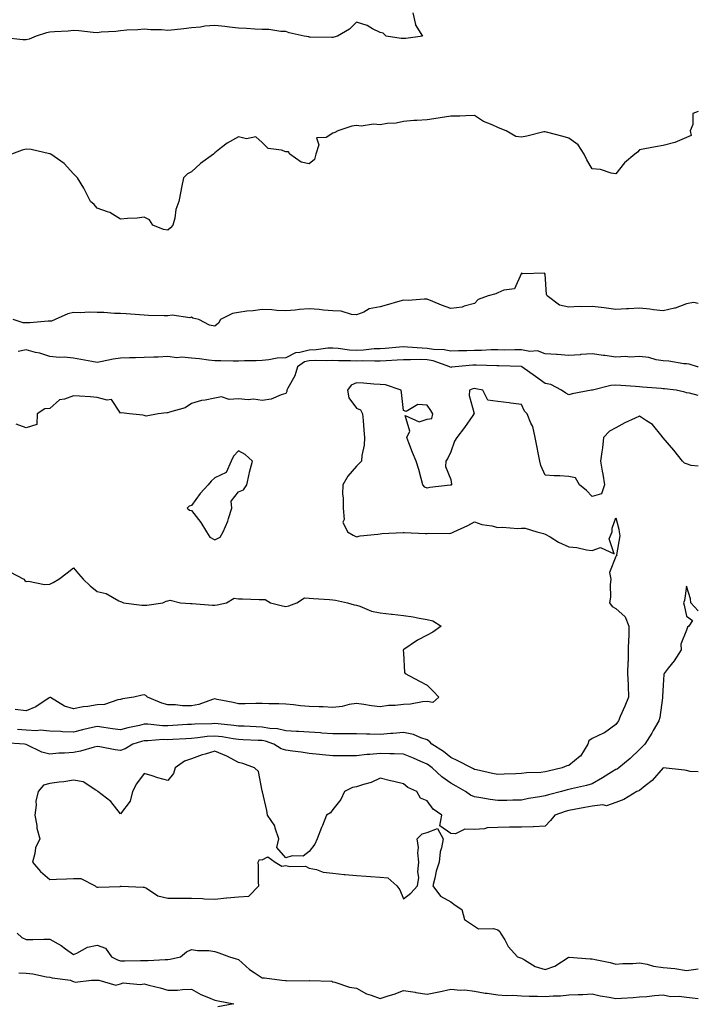
# Model space of a CAD drawing. Units: inches. Extents: x 915683 to 918323, y 7266218 to 7268858.
# Drawn here: x 918035 to 918323, y 7267142 to 7267559 of the extents above; entities that cross this region are included whole.
import ezdxf

# ---------------------------------------------------------------- set-up
doc = ezdxf.new("R2010")
doc.units = ezdxf.units.IN
doc.header["$MEASUREMENT"] = 0
doc.layers.add('Contour_91567266', color=7, linetype='Continuous', true_color=0x083afb)

msp = doc.modelspace()

# ---------------------------------------------------------------- linework, layer by layer
at = {"layer": 'Contour_91567266'}
for points in [[(918201.95, 7267561.92, 3267), (918203.02, 7267556.95, 3267), (918203.01, 7267556.88, 3267), (918206.01, 7267551.92, 3267), (918199.01, 7267550.96, 3267), (918198.05, 7267550.95, 3267), (918197.07, 7267550.94, 3267), (918190.71, 7267551.92, 3267), (918189.39, 7267553.26, 3267), (918188.05, 7267553.49, 3267), (918184.9, 7267555.07, 3267), (918182.62, 7267556.49, 3267), (918178.05, 7267557.93, 3267), (918175.07, 7267554.9, 3267), (918169.95, 7267551.92, 3267), (918168.41, 7267551.57, 3267), (918168.05, 7267551.47, 3267), (918167.61, 7267551.48, 3267), (918158.38, 7267551.59, 3267), (918158.05, 7267551.6, 3267), (918157.79, 7267551.66, 3267), (918155.85, 7267551.92, 3267), (918149.47, 7267553.34, 3267), (918148.05, 7267553.96, 3267), (918145.97, 7267554, 3267), (918140.94, 7267554.81, 3267), (918138.05, 7267554.84, 3267), (918135.01, 7267554.96, 3267), (918131.38, 7267555.25, 3267), (918128.05, 7267555.37, 3267), (918124.19, 7267555.78, 3267), (918122.23, 7267556.1, 3267), (918118.05, 7267556.51, 3267), (918113.78, 7267556.19, 3267), (918111.97, 7267555.84, 3267), (918108.05, 7267555.47, 3267), (918104.83, 7267555.14, 3267), (918100.83, 7267554.69, 3267), (918098.05, 7267554.41, 3267), (918095.32, 7267554.65, 3267), (918090.8, 7267554.67, 3267), (918088.05, 7267554.95, 3267), (918085.37, 7267554.61, 3267), (918080.63, 7267554.51, 3267), (918078.05, 7267554.23, 3267), (918076.03, 7267553.94, 3267), (918069.77, 7267553.64, 3267), (918068.05, 7267553.43, 3267), (918066.46, 7267553.5, 3267), (918060.4, 7267554.27, 3267), (918058.05, 7267554.36, 3267), (918055.87, 7267554.1, 3267), (918049.96, 7267553.83, 3267), (918048.05, 7267553.63, 3267), (918046.59, 7267553.38, 3267), (918042.29, 7267551.92, 3267), (918039.27, 7267550.71, 3267), (918038.05, 7267550.36, 3267), (918036.55, 7267550.43, 3267), (918028.76, 7267551.21, 3267)], [(918323, 7267520.05, 3268), (918320.72, 7267519.24, 3268), (918320.66, 7267514.53, 3268), (918319.54, 7267511.92, 3268), (918320.02, 7267509.95, 3268), (918318.05, 7267509.08, 3268), (918313.1, 7267506.87, 3268), (918312.99, 7267506.86, 3268), (918308.05, 7267505.65, 3268), (918304.9, 7267505.06, 3268), (918300.39, 7267504.26, 3268), (918298.05, 7267503.82, 3268), (918297.19, 7267502.79, 3268), (918296.15, 7267501.92, 3268), (918291.73, 7267498.24, 3268), (918288.05, 7267493.63, 3268), (918286.07, 7267493.9, 3268), (918281.58, 7267495.45, 3268), (918278.05, 7267495.76, 3268), (918275.75, 7267499.62, 3268), (918274.65, 7267501.92, 3268), (918272.04, 7267505.91, 3268), (918268.05, 7267508.8, 3268), (918265.66, 7267509.53, 3268), (918258.64, 7267511.33, 3268), (918258.05, 7267511.5, 3268), (918257.51, 7267511.38, 3268), (918250.32, 7267509.64, 3268), (918248.05, 7267509.18, 3268), (918245.62, 7267509.49, 3268), (918241.49, 7267511.92, 3268), (918238.94, 7267512.81, 3268), (918238.05, 7267513.22, 3268), (918235.57, 7267514.4, 3268), (918231.96, 7267515.83, 3268), (918228.05, 7267518.36, 3268), (918224.4, 7267518.28, 3268), (918221.86, 7267518.11, 3268), (918218.05, 7267518.03, 3268), (918213.51, 7267517.38, 3268), (918212.67, 7267517.3, 3268), (918208.05, 7267516.55, 3268), (918203.71, 7267516.26, 3268), (918202.31, 7267516.18, 3268), (918198.05, 7267515.89, 3268), (918194.89, 7267515.08, 3268), (918191.1, 7267514.97, 3268), (918188.05, 7267514.44, 3268), (918185.32, 7267514.65, 3268), (918180.04, 7267513.9, 3268), (918178.05, 7267514.17, 3268), (918176.05, 7267513.91, 3268), (918170.2, 7267511.92, 3268), (918168.85, 7267511.12, 3268), (918168.05, 7267510.82, 3268), (918165.14, 7267509.01, 3268), (918161.1, 7267508.87, 3268), (918162.1, 7267505.97, 3268), (918160.8, 7267501.92, 3268), (918160.22, 7267499.74, 3268), (918158.05, 7267497.85, 3268), (918154.67, 7267498.53, 3268), (918149.84, 7267501.92, 3268), (918149.17, 7267503.04, 3268), (918148.05, 7267502.96, 3268), (918146.32, 7267503.66, 3268), (918140.56, 7267504.44, 3268), (918138.05, 7267506.98, 3268), (918135.45, 7267509.32, 3268), (918131.48, 7267508.49, 3268), (918128.05, 7267509.3, 3268), (918123.28, 7267506.7, 3268), (918120.89, 7267504.76, 3268), (918118.05, 7267502.57, 3268), (918117.73, 7267502.24, 3268), (918117.41, 7267501.92, 3268), (918111.93, 7267498.04, 3268), (918108.05, 7267494.48, 3268), (918106.34, 7267493.63, 3268), (918104.75, 7267491.92, 3268), (918103.92, 7267487.8, 3268), (918103.61, 7267486.36, 3268), (918102.76, 7267481.92, 3268), (918101.41, 7267478.56, 3268), (918100.99, 7267474.87, 3268), (918100.22, 7267471.92, 3268), (918099.25, 7267470.72, 3268), (918098.05, 7267469.8, 3268), (918096.17, 7267470.04, 3268), (918091.72, 7267471.92, 3268), (918090.25, 7267474.12, 3268), (918088.05, 7267475.3, 3268), (918085.05, 7267474.92, 3268), (918080.91, 7267474.78, 3268), (918078.05, 7267474.46, 3268), (918073.44, 7267477.31, 3268), (918072.49, 7267477.49, 3268), (918068.05, 7267479.05, 3268), (918066.77, 7267480.64, 3268), (918065.32, 7267481.92, 3268), (918062.91, 7267486.78, 3268), (918062.38, 7267487.59, 3268), (918059.71, 7267491.92, 3268), (918058.88, 7267492.76, 3268), (918058.05, 7267493.68, 3268), (918054.16, 7267498.02, 3268), (918048.47, 7267501.92, 3268), (918048.19, 7267502.06, 3268), (918048.05, 7267502.09, 3268), (918047.86, 7267502.12, 3268), (918040.07, 7267503.94, 3268), (918038.05, 7267504.14, 3268), (918036.36, 7267503.61, 3268), (918031.82, 7267501.92, 3268)], [(918323, 7267438.73, 3269), (918320.92, 7267439.06, 3269), (918318.05, 7267438.61, 3269), (918313.21, 7267436.75, 3269), (918312.86, 7267436.73, 3269), (918308.05, 7267435.56, 3269), (918303.93, 7267436.03, 3269), (918302.43, 7267436.3, 3269), (918298.05, 7267436.74, 3269), (918293.46, 7267436.51, 3269), (918292.53, 7267436.39, 3269), (918288.05, 7267436.14, 3269), (918283.08, 7267436.89, 3269), (918283.03, 7267436.9, 3269), (918278.05, 7267437.45, 3269), (918273.39, 7267437.26, 3269), (918272.53, 7267437.45, 3269), (918268.05, 7267437.16, 3269), (918264.08, 7267437.95, 3269), (918258.89, 7267441.92, 3269), (918258.68, 7267442.55, 3269), (918258.05, 7267451.2, 3269), (918257.73, 7267451.6, 3269), (918248.66, 7267451.31, 3269), (918248.05, 7267451.52, 3269), (918245.01, 7267444.96, 3269), (918240.52, 7267444.38, 3269), (918238.05, 7267443.23, 3269), (918237.1, 7267442.87, 3269), (918233.83, 7267441.92, 3269), (918229.63, 7267440.35, 3269), (918228.05, 7267438.67, 3269), (918223.67, 7267437.54, 3269), (918222.87, 7267437.1, 3269), (918218.05, 7267436.57, 3269), (918214.15, 7267438.02, 3269), (918210.36, 7267439.61, 3269), (918208.05, 7267440.53, 3269), (918206.7, 7267440.57, 3269), (918199.96, 7267440.01, 3269), (918198.05, 7267440.06, 3269), (918195.49, 7267439.35, 3269), (918191.62, 7267438.35, 3269), (918188.05, 7267437.33, 3269), (918183.48, 7267436.49, 3269), (918181.22, 7267435.09, 3269), (918178.05, 7267433.84, 3269), (918175.98, 7267433.98, 3269), (918171.54, 7267435.41, 3269), (918168.05, 7267435.54, 3269), (918164.07, 7267435.9, 3269), (918162.26, 7267436.14, 3269), (918158.05, 7267436.48, 3269), (918153.84, 7267436.13, 3269), (918152.05, 7267435.92, 3269), (918148.05, 7267435.56, 3269), (918144.27, 7267435.7, 3269), (918142.19, 7267436.06, 3269), (918138.05, 7267436.17, 3269), (918134.31, 7267435.66, 3269), (918131.53, 7267435.4, 3269), (918128.05, 7267434.96, 3269), (918125.55, 7267434.42, 3269), (918120.33, 7267431.92, 3269), (918119.61, 7267430.36, 3269), (918118.05, 7267429.06, 3269), (918115.7, 7267429.57, 3269), (918111.16, 7267431.92, 3269), (918108.67, 7267432.54, 3269), (918108.05, 7267432.88, 3269), (918107.34, 7267432.63, 3269), (918099.9, 7267433.77, 3269), (918098.05, 7267433.47, 3269), (918096.45, 7267433.52, 3269), (918089.81, 7267433.68, 3269), (918088.05, 7267433.74, 3269), (918086.1, 7267433.87, 3269), (918080.41, 7267434.27, 3269), (918078.05, 7267434.45, 3269), (918075.46, 7267434.52, 3269), (918070.99, 7267434.86, 3269), (918068.05, 7267434.94, 3269), (918064.88, 7267435.09, 3269), (918060.86, 7267434.73, 3269), (918058.05, 7267434.92, 3269), (918055.62, 7267434.35, 3269), (918050.28, 7267431.92, 3269), (918048.77, 7267431.2, 3269), (918048.05, 7267431.17, 3269), (918047.34, 7267431.21, 3269), (918039.49, 7267430.47, 3269), (918038.05, 7267430.54, 3269), (918036.69, 7267430.56, 3269), (918032.47, 7267431.92, 3269)], [(918323, 7267411.9, 3270), (918322.72, 7267411.92, 3270), (918319.09, 7267412.96, 3270), (918318.05, 7267413.07, 3270), (918316.85, 7267413.11, 3270), (918310.46, 7267414.33, 3270), (918308.05, 7267414.39, 3270), (918305.14, 7267414.83, 3270), (918301.96, 7267415.83, 3270), (918298.05, 7267416.24, 3270), (918294.02, 7267415.95, 3270), (918292.31, 7267416.18, 3270), (918288.05, 7267415.97, 3270), (918283.37, 7267416.6, 3270), (918282.81, 7267416.68, 3270), (918278.05, 7267417.31, 3270), (918273.16, 7267417.03, 3270), (918272.96, 7267417.01, 3270), (918268.05, 7267416.73, 3270), (918263.16, 7267417.03, 3270), (918262.91, 7267417.07, 3270), (918258.05, 7267417.38, 3270), (918254.75, 7267418.62, 3270), (918251.62, 7267418.35, 3270), (918248.05, 7267419.01, 3270), (918245.18, 7267419.05, 3270), (918240.98, 7267418.98, 3270), (918238.05, 7267419.02, 3270), (918235.14, 7267419.01, 3270), (918231.12, 7267418.85, 3270), (918228.05, 7267418.84, 3270), (918224.81, 7267418.68, 3270), (918221.33, 7267418.64, 3270), (918218.05, 7267418.46, 3270), (918215.24, 7267419.12, 3270), (918210.72, 7267419.24, 3270), (918208.05, 7267419.69, 3270), (918205.88, 7267419.74, 3270), (918199.72, 7267420.25, 3270), (918198.05, 7267420.29, 3270), (918196.31, 7267420.18, 3270), (918190.27, 7267419.7, 3270), (918188.05, 7267419.56, 3270), (918185.58, 7267419.45, 3270), (918181.03, 7267418.94, 3270), (918178.05, 7267418.81, 3270), (918175.13, 7267419, 3270), (918170.3, 7267419.66, 3270), (918168.05, 7267419.83, 3270), (918165.84, 7267419.71, 3270), (918160.91, 7267419.06, 3270), (918158.05, 7267418.93, 3270), (918154.01, 7267417.88, 3270), (918152.13, 7267417.84, 3270), (918148.05, 7267415.74, 3270), (918144.49, 7267415.48, 3270), (918140.92, 7267414.78, 3270), (918138.05, 7267414.53, 3270), (918135.54, 7267414.44, 3270), (918130.54, 7267414.41, 3270), (918128.05, 7267414.32, 3270), (918125.73, 7267414.24, 3270), (918120.57, 7267414.44, 3270), (918118.05, 7267414.37, 3270), (918115.34, 7267414.63, 3270), (918111.45, 7267415.32, 3270), (918108.05, 7267415.59, 3270), (918104.05, 7267415.91, 3270), (918101.87, 7267415.74, 3270), (918098.05, 7267416.18, 3270), (918093.94, 7267416.03, 3270), (918092.08, 7267415.95, 3270), (918088.05, 7267415.81, 3270), (918084.31, 7267415.66, 3270), (918081.76, 7267415.63, 3270), (918078.05, 7267415.49, 3270), (918074.92, 7267415.05, 3270), (918070.23, 7267414.1, 3270), (918068.05, 7267413.76, 3270), (918065.81, 7267414.16, 3270), (918061.14, 7267415.01, 3270), (918058.05, 7267415.56, 3270), (918054.05, 7267415.91, 3270), (918052, 7267415.87, 3270), (918048.05, 7267416.3, 3270), (918043.75, 7267417.62, 3270), (918041.99, 7267417.98, 3270), (918038.05, 7267419.01, 3270), (918034.54, 7267418.41, 3270)], [(918323, 7267399.7, 3271), (918319.33, 7267400.64, 3271), (918318.05, 7267400.82, 3271), (918317.28, 7267401.15, 3271), (918313.56, 7267401.92, 3271), (918308.67, 7267402.55, 3271), (918308.05, 7267402.59, 3271), (918307.29, 7267402.68, 3271), (918299.4, 7267403.28, 3271), (918298.05, 7267403.42, 3271), (918296.42, 7267403.55, 3271), (918290.09, 7267403.96, 3271), (918288.05, 7267404.12, 3271), (918285.96, 7267404.01, 3271), (918278.12, 7267401.99, 3271), (918278.05, 7267401.98, 3271), (918278, 7267401.98, 3271), (918277.73, 7267401.92, 3271), (918269.56, 7267400.41, 3271), (918268.05, 7267400.06, 3271), (918266.81, 7267400.68, 3271), (918265.03, 7267401.92, 3271), (918260.46, 7267404.33, 3271), (918258.05, 7267404.84, 3271), (918253.9, 7267407.77, 3271), (918248.11, 7267411.92, 3271), (918248.05, 7267411.95, 3271), (918248.02, 7267411.95, 3271), (918238.47, 7267412.34, 3271), (918238.05, 7267412.35, 3271), (918237.62, 7267412.35, 3271), (918228.78, 7267412.64, 3271), (918228.05, 7267412.64, 3271), (918227.36, 7267412.61, 3271), (918219.89, 7267411.92, 3271), (918218.31, 7267411.66, 3271), (918218.05, 7267411.57, 3271), (918217.83, 7267411.7, 3271), (918217.63, 7267411.92, 3271), (918210.58, 7267414.45, 3271), (918208.05, 7267414.87, 3271), (918205.03, 7267414.95, 3271), (918200.95, 7267414.82, 3271), (918198.05, 7267414.9, 3271), (918195.26, 7267414.71, 3271), (918190.59, 7267414.46, 3271), (918188.05, 7267414.3, 3271), (918185.77, 7267414.2, 3271), (918180.47, 7267414.34, 3271), (918178.05, 7267414.24, 3271), (918175.57, 7267414.4, 3271), (918170.5, 7267414.37, 3271), (918168.05, 7267414.55, 3271), (918165.55, 7267414.41, 3271), (918160.71, 7267414.59, 3271), (918158.05, 7267414.46, 3271), (918156.03, 7267413.93, 3271), (918153.04, 7267411.92, 3271), (918151.95, 7267408.02, 3271), (918149.01, 7267402.88, 3271), (918148.58, 7267401.92, 3271), (918148.48, 7267401.48, 3271), (918148.05, 7267400.51, 3271), (918146.16, 7267400.04, 3271), (918141.82, 7267398.15, 3271), (918138.05, 7267397.56, 3271), (918134.36, 7267398.23, 3271), (918132.11, 7267397.86, 3271), (918128.05, 7267398.26, 3271), (918124.11, 7267397.98, 3271), (918120.79, 7267399.19, 3271), (918118.05, 7267398.65, 3271), (918113.9, 7267397.78, 3271), (918112.32, 7267397.65, 3271), (918108.05, 7267396.37, 3271), (918105.43, 7267394.54, 3271), (918098.75, 7267392.62, 3271), (918098.05, 7267392.32, 3271), (918097.62, 7267392.35, 3271), (918093.99, 7267391.92, 3271), (918088.95, 7267391.02, 3271), (918088.05, 7267391.24, 3271), (918087.5, 7267391.36, 3271), (918081.84, 7267391.92, 3271), (918078.44, 7267392.31, 3271), (918078.05, 7267392.27, 3271), (918074.13, 7267398, 3271), (918072.28, 7267397.68, 3271), (918068.05, 7267398.94, 3271), (918065.23, 7267399.11, 3271), (918060.59, 7267399.38, 3271), (918058.05, 7267399.53, 3271), (918054.23, 7267398.1, 3271), (918052.13, 7267397.84, 3271), (918048.05, 7267394.24, 3271), (918045.86, 7267394.11, 3271), (918042.62, 7267391.92, 3271), (918042.57, 7267387.4, 3271), (918038.05, 7267385.95, 3271), (918033.73, 7267387.59, 3271)], [(918323, 7267369.83, 3272), (918319.92, 7267370.05, 3272), (918318.05, 7267370.71, 3272), (918317.11, 7267370.98, 3272), (918316.3, 7267371.92, 3272), (918312.67, 7267376.54, 3272), (918308.05, 7267381.84, 3272), (918308, 7267381.87, 3272), (918307.99, 7267381.92, 3272), (918307.67, 7267382.3, 3272), (918303.57, 7267387.45, 3272), (918301.04, 7267388.93, 3272), (918298.05, 7267390.97, 3272), (918296.22, 7267390.08, 3272), (918291.83, 7267388.14, 3272), (918288.05, 7267386.05, 3272), (918285.39, 7267384.59, 3272), (918282.8, 7267381.92, 3272), (918282.44, 7267377.54, 3272), (918282.03, 7267375.9, 3272), (918281.59, 7267371.92, 3272), (918282.25, 7267367.72, 3272), (918282.47, 7267366.34, 3272), (918283.19, 7267361.92, 3272), (918281.91, 7267358.06, 3272), (918278.05, 7267356.93, 3272), (918275.58, 7267359.45, 3272), (918272.64, 7267361.92, 3272), (918270.98, 7267364.85, 3272), (918268.05, 7267365.45, 3272), (918264.28, 7267365.69, 3272), (918261.86, 7267365.74, 3272), (918258.05, 7267366.01, 3272), (918256.23, 7267370.1, 3272), (918255.73, 7267371.92, 3272), (918255.19, 7267374.77, 3272), (918254.48, 7267378.35, 3272), (918253.84, 7267381.92, 3272), (918252.77, 7267386.64, 3272), (918252, 7267387.97, 3272), (918250.38, 7267391.92, 3272), (918249.28, 7267393.15, 3272), (918248.05, 7267395.84, 3272), (918243.46, 7267396.51, 3272), (918242.8, 7267396.67, 3272), (918238.05, 7267397.24, 3272), (918233.82, 7267397.69, 3272), (918231.66, 7267401.92, 3272), (918228.72, 7267402.59, 3272), (918228.05, 7267402.68, 3272), (918227.44, 7267402.53, 3272), (918225.99, 7267401.92, 3272), (918225.82, 7267399.69, 3272), (918227.89, 7267392.08, 3272), (918227.86, 7267391.92, 3272), (918227.43, 7267391.3, 3272), (918223.86, 7267386.11, 3272), (918220.57, 7267381.92, 3272), (918219.65, 7267380.33, 3272), (918218.05, 7267375.79, 3272), (918216.82, 7267373.14, 3272), (918216, 7267371.92, 3272), (918215.82, 7267369.69, 3272), (918218.05, 7267364.15, 3272), (918218.33, 7267362.2, 3272), (918218.36, 7267361.92, 3272), (918218.22, 7267361.74, 3272), (918218.05, 7267361.74, 3272), (918217.82, 7267361.7, 3272), (918209.19, 7267360.78, 3272), (918208.05, 7267360.42, 3272), (918207, 7267360.87, 3272), (918206.24, 7267361.92, 3272), (918205.48, 7267364.49, 3272), (918204.56, 7267368.43, 3272), (918203.34, 7267371.92, 3272), (918201.75, 7267375.62, 3272), (918200.28, 7267379.69, 3272), (918199.41, 7267381.92, 3272), (918200.74, 7267384.61, 3272), (918198.7, 7267391.27, 3272), (918204.7, 7267388.57, 3272), (918208.05, 7267389.76, 3272), (918209.95, 7267390.02, 3272), (918210.45, 7267391.92, 3272), (918209.52, 7267393.39, 3272), (918208.05, 7267395.58, 3272), (918204.13, 7267395.84, 3272), (918199.1, 7267392.97, 3272), (918198.05, 7267393.35, 3272), (918197.09, 7267400.96, 3272), (918196.95, 7267401.92, 3272), (918190.34, 7267404.21, 3272), (918188.05, 7267404.37, 3272), (918185.4, 7267404.57, 3272), (918181.02, 7267404.89, 3272), (918178.05, 7267405.11, 3272), (918175.82, 7267404.15, 3272), (918174.29, 7267401.92, 3272), (918174.86, 7267398.73, 3272), (918178.05, 7267394.31, 3272), (918179.78, 7267393.65, 3272), (918180.61, 7267391.92, 3272), (918180.91, 7267389.06, 3272), (918181.14, 7267385.01, 3272), (918181.5, 7267381.92, 3272), (918181.3, 7267378.68, 3272), (918180.38, 7267374.24, 3272), (918180.19, 7267371.92, 3272), (918179.13, 7267370.84, 3272), (918178.05, 7267369.77, 3272), (918174.45, 7267365.51, 3272), (918172.25, 7267361.92, 3272), (918172.13, 7267357.85, 3272), (918172.45, 7267356.32, 3272), (918172.37, 7267351.92, 3272), (918172.8, 7267347.17, 3272), (918172.24, 7267346.11, 3272), (918174.27, 7267341.92, 3272), (918176.65, 7267340.52, 3272), (918178.05, 7267339.78, 3272), (918179.65, 7267340.32, 3272), (918187.04, 7267340.91, 3272), (918188.05, 7267341.14, 3272), (918188.77, 7267341.2, 3272), (918197.84, 7267341.71, 3272), (918198.05, 7267341.72, 3272), (918198.24, 7267341.73, 3272), (918207.38, 7267341.25, 3272), (918208.05, 7267341.27, 3272), (918208.57, 7267341.39, 3272), (918217.44, 7267341.31, 3272), (918218.05, 7267341.41, 3272), (918218.43, 7267341.55, 3272), (918219.33, 7267341.92, 3272), (918225.3, 7267344.67, 3272), (918228.05, 7267346.2, 3272), (918231.18, 7267345.05, 3272), (918235.45, 7267344.53, 3272), (918238.05, 7267343.85, 3272), (918240.02, 7267343.89, 3272), (918246.54, 7267343.43, 3272), (918248.05, 7267343.46, 3272), (918249.57, 7267343.44, 3272), (918254.52, 7267341.92, 3272), (918257.36, 7267341.23, 3272), (918258.05, 7267341.02, 3272), (918260.14, 7267339.82, 3272), (918263.75, 7267337.62, 3272), (918268.05, 7267335.54, 3272), (918271.45, 7267335.32, 3272), (918275.64, 7267334.33, 3272), (918278.05, 7267334.11, 3272), (918281.46, 7267335.34, 3272), (918287.33, 7267332.64, 3272), (918285.16, 7267339.04, 3272), (918286.54, 7267341.92, 3272), (918286.41, 7267343.55, 3272), (918288.05, 7267347.85, 3272), (918289.28, 7267343.15, 3272), (918289.42, 7267341.92, 3272), (918289.72, 7267340.25, 3272), (918288.34, 7267332.21, 3272), (918288.48, 7267331.92, 3272), (918288.17, 7267331.79, 3272), (918288.05, 7267331.47, 3272), (918285.31, 7267324.66, 3272), (918285.9, 7267321.92, 3272), (918285.63, 7267319.5, 3272), (918285.73, 7267314.24, 3272), (918285.38, 7267311.92, 3272), (918286.44, 7267310.31, 3272), (918288.05, 7267309.44, 3272), (918292.02, 7267305.89, 3272), (918293.57, 7267301.92, 3272), (918293.47, 7267297.34, 3272), (918293.42, 7267296.56, 3272), (918293.32, 7267291.92, 3272), (918293.19, 7267287.06, 3272), (918293.17, 7267286.8, 3272), (918293.04, 7267281.92, 3272), (918293.2, 7267277.08, 3272), (918293.22, 7267276.74, 3272), (918293.39, 7267271.92, 3272), (918291.88, 7267268.09, 3272), (918289.9, 7267263.77, 3272), (918289.09, 7267261.92, 3272), (918288.67, 7267261.3, 3272), (918288.05, 7267260.37, 3272), (918283.2, 7267256.77, 3272), (918282.73, 7267256.6, 3272), (918278.05, 7267254.31, 3272), (918276.58, 7267253.39, 3272), (918276.17, 7267251.92, 3272), (918273.08, 7267246.96, 3272), (918273.06, 7267246.91, 3272), (918272.97, 7267246.84, 3272), (918268.05, 7267242.88, 3272), (918267.24, 7267242.73, 3272), (918265.28, 7267241.92, 3272), (918259.39, 7267240.57, 3272), (918258.05, 7267240.22, 3272), (918256.17, 7267240.04, 3272), (918250.21, 7267239.76, 3272), (918248.05, 7267239.52, 3272), (918245.57, 7267239.44, 3272), (918240.74, 7267239.23, 3272), (918238.05, 7267239.14, 3272), (918235.73, 7267239.6, 3272), (918228.88, 7267241.09, 3272), (918228.05, 7267241.26, 3272), (918227.63, 7267241.5, 3272), (918226.8, 7267241.92, 3272), (918221.09, 7267244.96, 3272), (918218.05, 7267246.37, 3272), (918214.92, 7267248.8, 3272), (918210.03, 7267251.92, 3272), (918209.09, 7267252.96, 3272), (918208.05, 7267253.8, 3272), (918205.31, 7267254.66, 3272), (918202.2, 7267256.07, 3272), (918198.05, 7267256.95, 3272), (918193.48, 7267256.49, 3272), (918192.61, 7267256.48, 3272), (918188.05, 7267256.1, 3272), (918183.77, 7267256.2, 3272), (918182.33, 7267256.21, 3272), (918178.05, 7267256.3, 3272), (918173.64, 7267256.33, 3272), (918172.45, 7267256.31, 3272), (918168.05, 7267256.34, 3272), (918163.31, 7267256.67, 3272), (918162.84, 7267256.71, 3272), (918158.05, 7267257.01, 3272), (918153.46, 7267257.33, 3272), (918152.63, 7267257.33, 3272), (918148.05, 7267257.61, 3272), (918144.61, 7267258.47, 3272), (918141.33, 7267258.64, 3272), (918138.05, 7267259.23, 3272), (918135.47, 7267259.34, 3272), (918130.39, 7267259.58, 3272), (918128.05, 7267259.67, 3272), (918126.08, 7267259.95, 3272), (918119.43, 7267260.54, 3272), (918118.05, 7267260.72, 3272), (918116.75, 7267260.62, 3272), (918109.49, 7267260.48, 3272), (918108.05, 7267260.37, 3272), (918106.39, 7267260.27, 3272), (918100.14, 7267259.83, 3272), (918098.05, 7267259.7, 3272), (918095.87, 7267259.74, 3272), (918089.54, 7267260.43, 3272), (918088.05, 7267260.46, 3272), (918086.08, 7267259.95, 3272), (918081.1, 7267258.87, 3272), (918078.05, 7267257.98, 3272), (918074.6, 7267258.46, 3272), (918070.9, 7267259.07, 3272), (918068.05, 7267259.49, 3272), (918064.86, 7267258.73, 3272), (918061.89, 7267258.08, 3272), (918058.05, 7267257.13, 3272), (918053.4, 7267257.27, 3272), (918052.63, 7267257.34, 3272), (918048.05, 7267257.5, 3272), (918043.99, 7267257.86, 3272), (918042.37, 7267257.6, 3272), (918038.05, 7267257.85, 3272), (918034.32, 7267258.19, 3272)], [(918031.08, 7267324.96, 3271), (918036.97, 7267321.92, 3271), (918037.46, 7267321.32, 3271), (918038.05, 7267320.89, 3271), (918038.96, 7267321.01, 3271), (918045.72, 7267319.6, 3271), (918048.05, 7267319.75, 3271), (918049.47, 7267320.5, 3271), (918051.8, 7267321.92, 3271), (918055.39, 7267324.58, 3271), (918058.05, 7267326.74, 3271), (918060.22, 7267324.09, 3271), (918062.11, 7267321.92, 3271), (918065.18, 7267319.05, 3271), (918068.05, 7267316.6, 3271), (918071.98, 7267315.85, 3271), (918077.25, 7267312.72, 3271), (918078.05, 7267312.41, 3271), (918078.41, 7267312.28, 3271), (918079.28, 7267311.92, 3271), (918087.06, 7267310.93, 3271), (918088.05, 7267310.85, 3271), (918089.13, 7267310.84, 3271), (918095.95, 7267311.92, 3271), (918097.42, 7267312.55, 3271), (918098.05, 7267312.71, 3271), (918099.08, 7267312.95, 3271), (918103.45, 7267311.92, 3271), (918107.74, 7267311.61, 3271), (918108.05, 7267311.6, 3271), (918108.37, 7267311.6, 3271), (918117.03, 7267310.89, 3271), (918118.05, 7267310.9, 3271), (918118.99, 7267310.98, 3271), (918122.91, 7267311.92, 3271), (918126.14, 7267313.83, 3271), (918128.05, 7267313.52, 3271), (918129.71, 7267313.58, 3271), (918136.74, 7267313.23, 3271), (918138.05, 7267313.29, 3271), (918139.38, 7267313.26, 3271), (918141.62, 7267311.92, 3271), (918146.66, 7267310.53, 3271), (918148.05, 7267310.32, 3271), (918149.41, 7267310.56, 3271), (918152.77, 7267311.92, 3271), (918156.03, 7267313.94, 3271), (918158.05, 7267313.87, 3271), (918159.78, 7267313.66, 3271), (918166.63, 7267313.34, 3271), (918168.05, 7267313.18, 3271), (918169.19, 7267313.05, 3271), (918174.27, 7267311.92, 3271), (918177.11, 7267310.97, 3271), (918178.05, 7267310.9, 3271), (918179.5, 7267310.47, 3271), (918184.49, 7267308.37, 3271), (918188.05, 7267307.59, 3271), (918192.94, 7267307.03, 3271), (918193.14, 7267307.01, 3271), (918198.05, 7267306.43, 3271), (918202.1, 7267305.97, 3271), (918204.63, 7267305.35, 3271), (918208.05, 7267304.85, 3271), (918210.39, 7267304.26, 3271), (918213.96, 7267301.92, 3271), (918210.49, 7267299.48, 3271), (918208.05, 7267298.11, 3271), (918203.9, 7267296.07, 3271), (918198.19, 7267292.06, 3271), (918198.05, 7267291.97, 3271), (918198.01, 7267291.96, 3271), (918197.91, 7267291.92, 3271), (918197.9, 7267291.77, 3271), (918198.05, 7267290.49, 3271), (918198.47, 7267282.35, 3271), (918198.67, 7267281.92, 3271), (918204.79, 7267278.66, 3271), (918208.05, 7267276.91, 3271), (918210.54, 7267274.41, 3271), (918213.01, 7267271.92, 3271), (918210.37, 7267269.6, 3271), (918208.05, 7267270.02, 3271), (918206, 7267269.88, 3271), (918201, 7267268.97, 3271), (918198.05, 7267268.82, 3271), (918194.52, 7267268.38, 3271), (918191.57, 7267268.4, 3271), (918188.05, 7267267.82, 3271), (918184.41, 7267268.28, 3271), (918181.14, 7267268.82, 3271), (918178.05, 7267269.24, 3271), (918174.9, 7267268.78, 3271), (918172.02, 7267267.95, 3271), (918168.05, 7267267.52, 3271), (918163.86, 7267267.73, 3271), (918162.19, 7267267.79, 3271), (918158.05, 7267267.99, 3271), (918154.37, 7267268.24, 3271), (918151.32, 7267268.65, 3271), (918148.05, 7267268.9, 3271), (918145.18, 7267269.05, 3271), (918140.96, 7267269, 3271), (918138.05, 7267269.14, 3271), (918135.36, 7267269.22, 3271), (918130.92, 7267269.05, 3271), (918128.05, 7267269.13, 3271), (918125.72, 7267269.59, 3271), (918119.03, 7267270.93, 3271), (918118.05, 7267271.13, 3271), (918117.01, 7267270.88, 3271), (918111.24, 7267268.73, 3271), (918108.05, 7267268.17, 3271), (918104.33, 7267268.2, 3271), (918101.38, 7267268.59, 3271), (918098.05, 7267268.63, 3271), (918095.49, 7267269.36, 3271), (918089.42, 7267271.92, 3271), (918088.74, 7267272.61, 3271), (918088.05, 7267272.82, 3271), (918087.23, 7267272.74, 3271), (918083.59, 7267271.92, 3271), (918078.84, 7267271.13, 3271), (918078.05, 7267270.86, 3271), (918076.89, 7267270.76, 3271), (918071.25, 7267268.73, 3271), (918068.05, 7267268.59, 3271), (918064.09, 7267267.96, 3271), (918062.17, 7267267.8, 3271), (918058.05, 7267267.01, 3271), (918054.26, 7267268.12, 3271), (918048.25, 7267271.72, 3271), (918048.05, 7267271.81, 3271), (918047.79, 7267271.66, 3271), (918042.12, 7267267.86, 3271), (918038.05, 7267266.11, 3271), (918033.35, 7267266.62, 3271)], [(918323, 7267308.42, 3273), (918319.8, 7267311.92, 3273), (918319.68, 7267313.55, 3273), (918318.05, 7267318.92, 3273), (918317.14, 7267312.83, 3273), (918316.74, 7267311.92, 3273), (918316.95, 7267310.83, 3273), (918318.05, 7267306.27, 3273), (918320.57, 7267304.44, 3273), (918318.98, 7267301.92, 3273), (918318.47, 7267301.5, 3273), (918318.05, 7267300.33, 3273), (918315.65, 7267294.32, 3273), (918315.67, 7267291.92, 3273), (918312.74, 7267287.23, 3273), (918310.25, 7267284.12, 3273), (918308.54, 7267281.92, 3273), (918308.44, 7267281.54, 3273), (918308.05, 7267277.04, 3273), (918307.83, 7267272.13, 3273), (918307.83, 7267271.92, 3273), (918307.78, 7267271.65, 3273), (918306.64, 7267263.33, 3273), (918306.29, 7267261.92, 3273), (918303.92, 7267257.79, 3273), (918303.3, 7267256.67, 3273), (918300.31, 7267251.92, 3273), (918299.16, 7267250.81, 3273), (918298.05, 7267249.67, 3273), (918294.07, 7267245.9, 3273), (918289.32, 7267241.92, 3273), (918288.56, 7267241.41, 3273), (918288.05, 7267241.19, 3273), (918286.18, 7267240.05, 3273), (918282.32, 7267237.65, 3273), (918278.05, 7267235.2, 3273), (918275.52, 7267234.45, 3273), (918269.19, 7267233.05, 3273), (918268.05, 7267232.76, 3273), (918267.38, 7267232.59, 3273), (918265.03, 7267231.92, 3273), (918259.5, 7267230.47, 3273), (918258.05, 7267230.04, 3273), (918255.73, 7267229.6, 3273), (918251.05, 7267228.92, 3273), (918248.05, 7267228.3, 3273), (918244.34, 7267228.21, 3273), (918241.82, 7267228.15, 3273), (918238.05, 7267228.06, 3273), (918234.69, 7267228.56, 3273), (918230.74, 7267229.23, 3273), (918228.05, 7267229.64, 3273), (918226.43, 7267230.3, 3273), (918224.23, 7267231.92, 3273), (918220.37, 7267234.24, 3273), (918218.05, 7267235.46, 3273), (918214.26, 7267238.13, 3273), (918210.14, 7267241.92, 3273), (918208.97, 7267242.85, 3273), (918208.05, 7267243.46, 3273), (918205.34, 7267244.63, 3273), (918202.23, 7267246.1, 3273), (918198.05, 7267247.67, 3273), (918193.99, 7267247.86, 3273), (918192.13, 7267247.85, 3273), (918188.05, 7267248.01, 3273), (918183.71, 7267247.58, 3273), (918182.38, 7267247.59, 3273), (918178.05, 7267247.05, 3273), (918173.14, 7267247.01, 3273), (918172.96, 7267247.01, 3273), (918168.05, 7267246.97, 3273), (918163.61, 7267247.48, 3273), (918162.39, 7267247.58, 3273), (918158.05, 7267248.06, 3273), (918154.65, 7267248.52, 3273), (918150.95, 7267249.02, 3273), (918148.05, 7267249.41, 3273), (918146.1, 7267249.97, 3273), (918143.06, 7267251.92, 3273), (918139.41, 7267253.28, 3273), (918138.05, 7267253.52, 3273), (918136.38, 7267253.59, 3273), (918129.95, 7267253.81, 3273), (918128.05, 7267253.89, 3273), (918125.76, 7267254.21, 3273), (918121.16, 7267255.03, 3273), (918118.05, 7267255.43, 3273), (918114.78, 7267255.19, 3273), (918110.79, 7267254.65, 3273), (918108.05, 7267254.44, 3273), (918105.68, 7267254.29, 3273), (918100.14, 7267254.01, 3273), (918098.05, 7267253.88, 3273), (918096.06, 7267253.91, 3273), (918089.55, 7267253.41, 3273), (918088.05, 7267253.44, 3273), (918086.84, 7267253.13, 3273), (918083.24, 7267251.92, 3273), (918079.92, 7267250.05, 3273), (918078.05, 7267249.24, 3273), (918075.78, 7267249.64, 3273), (918069.18, 7267250.8, 3273), (918068.05, 7267250.99, 3273), (918066.88, 7267250.76, 3273), (918061.03, 7267248.94, 3273), (918058.05, 7267248.47, 3273), (918054.3, 7267248.17, 3273), (918051.84, 7267248.13, 3273), (918048.05, 7267247.77, 3273), (918044.68, 7267248.54, 3273), (918038.28, 7267251.7, 3273), (918038.05, 7267251.77, 3273), (918037.93, 7267251.8, 3273), (918037.33, 7267251.92, 3273), (918028.74, 7267252.61, 3273)], [(918323, 7267240.3, 3274), (918319.55, 7267240.42, 3274), (918318.05, 7267240.76, 3274), (918317.15, 7267241.02, 3274), (918308.05, 7267241.91, 3274), (918303.38, 7267236.6, 3274), (918300.45, 7267234.32, 3274), (918298.05, 7267232.38, 3274), (918297.77, 7267232.2, 3274), (918296.87, 7267231.92, 3274), (918291.39, 7267228.58, 3274), (918288.05, 7267227.21, 3274), (918284.08, 7267225.89, 3274), (918282.45, 7267226.32, 3274), (918278.05, 7267225.77, 3274), (918274.82, 7267225.14, 3274), (918270.38, 7267224.25, 3274), (918268.05, 7267223.8, 3274), (918266.59, 7267223.38, 3274), (918262.17, 7267221.92, 3274), (918260.33, 7267219.64, 3274), (918258.05, 7267217.26, 3274), (918253.13, 7267217, 3274), (918253.02, 7267216.95, 3274), (918248.05, 7267216.84, 3274), (918243.21, 7267216.76, 3274), (918242.89, 7267216.76, 3274), (918238.05, 7267216.69, 3274), (918233.47, 7267216.5, 3274), (918232.3, 7267216.17, 3274), (918228.05, 7267215.88, 3274), (918223.96, 7267216, 3274), (918220.08, 7267213.94, 3274), (918218.05, 7267214.15, 3274), (918213.46, 7267217.33, 3274), (918214.3, 7267221.92, 3274), (918210.53, 7267224.4, 3274), (918208.05, 7267227.97, 3274), (918205.21, 7267229.08, 3274), (918203.67, 7267231.92, 3274), (918199.77, 7267233.64, 3274), (918198.05, 7267235.13, 3274), (918193.87, 7267236.1, 3274), (918192.51, 7267236.38, 3274), (918188.05, 7267237.5, 3274), (918184.24, 7267235.73, 3274), (918181.06, 7267234.93, 3274), (918178.05, 7267233.89, 3274), (918176.4, 7267233.56, 3274), (918172.93, 7267231.92, 3274), (918171.45, 7267228.52, 3274), (918168.05, 7267224.35, 3274), (918167.06, 7267222.91, 3274), (918165.35, 7267221.92, 3274), (918163.61, 7267217.49, 3274), (918163.29, 7267216.68, 3274), (918161.44, 7267211.92, 3274), (918160.38, 7267209.59, 3274), (918158.05, 7267206.48, 3274), (918155.52, 7267204.45, 3274), (918150.79, 7267204.66, 3274), (918148.05, 7267203.87, 3274), (918144.28, 7267208.15, 3274), (918145.07, 7267211.92, 3274), (918143.59, 7267216.38, 3274), (918143.48, 7267217.36, 3274), (918140.35, 7267221.92, 3274), (918140.04, 7267223.9, 3274), (918138.16, 7267231.81, 3274), (918138.14, 7267231.92, 3274), (918138.13, 7267232.01, 3274), (918138.05, 7267232.15, 3274), (918136.51, 7267240.38, 3274), (918134.83, 7267241.92, 3274), (918129.93, 7267243.8, 3274), (918128.05, 7267244.18, 3274), (918123.07, 7267246.94, 3274), (918123.02, 7267246.96, 3274), (918118.05, 7267248.98, 3274), (918113.84, 7267247.7, 3274), (918112.56, 7267247.42, 3274), (918108.05, 7267245.72, 3274), (918105.19, 7267244.78, 3274), (918101.22, 7267241.92, 3274), (918100.49, 7267239.49, 3274), (918098.05, 7267236.63, 3274), (918093.77, 7267237.64, 3274), (918091.47, 7267238.5, 3274), (918088.05, 7267239.51, 3274), (918084.84, 7267235.13, 3274), (918083.04, 7267231.92, 3274), (918082.12, 7267227.85, 3274), (918078.05, 7267222.45, 3274), (918073.84, 7267227.71, 3274), (918068.39, 7267231.92, 3274), (918068.22, 7267232.1, 3274), (918068.05, 7267232.24, 3274), (918067.49, 7267232.49, 3274), (918062.12, 7267235.99, 3274), (918058.05, 7267236.74, 3274), (918054.01, 7267235.96, 3274), (918052.05, 7267235.92, 3274), (918048.05, 7267235.35, 3274), (918045.41, 7267234.56, 3274), (918043.03, 7267231.92, 3274), (918042.16, 7267227.81, 3274), (918042.26, 7267226.14, 3274), (918041.71, 7267221.92, 3274), (918042.52, 7267217.45, 3274), (918042.49, 7267216.36, 3274), (918043.85, 7267211.92, 3274), (918041.95, 7267208.02, 3274), (918041.72, 7267205.59, 3274), (918040.69, 7267201.92, 3274), (918044.08, 7267197.96, 3274), (918048.05, 7267194.66, 3274), (918050.93, 7267194.79, 3274), (918055.13, 7267194.85, 3274), (918058.05, 7267194.99, 3274), (918061.13, 7267195, 3274), (918067.19, 7267191.92, 3274), (918067.69, 7267191.57, 3274), (918068.05, 7267191.36, 3274), (918068.56, 7267191.41, 3274), (918077.85, 7267191.72, 3274), (918078.05, 7267191.74, 3274), (918078.23, 7267191.74, 3274), (918087.56, 7267191.42, 3274), (918088.05, 7267191.43, 3274), (918089, 7267190.96, 3274), (918093.88, 7267187.75, 3274), (918098.05, 7267186.71, 3274), (918102.85, 7267186.71, 3274), (918103.28, 7267186.7, 3274), (918108.05, 7267186.69, 3274), (918112.77, 7267186.64, 3274), (918113.55, 7267186.42, 3274), (918118.05, 7267186.33, 3274), (918123, 7267186.86, 3274), (918123.08, 7267186.89, 3274), (918128.05, 7267187.22, 3274), (918132.45, 7267187.52, 3274), (918136.7, 7267191.92, 3274), (918136.53, 7267193.44, 3274), (918136.52, 7267200.39, 3274), (918136.31, 7267201.92, 3274), (918136.92, 7267203.04, 3274), (918138.05, 7267203.03, 3274), (918140.43, 7267204.29, 3274), (918143.54, 7267201.92, 3274), (918146.36, 7267200.23, 3274), (918148.05, 7267200.56, 3274), (918149.84, 7267200.12, 3274), (918156.44, 7267200.32, 3274), (918158.05, 7267199.48, 3274), (918161.07, 7267198.9, 3274), (918163.87, 7267197.74, 3274), (918168.05, 7267197.29, 3274), (918172.83, 7267196.7, 3274), (918173.23, 7267196.73, 3274), (918178.05, 7267196.33, 3274), (918182.11, 7267195.98, 3274), (918184.05, 7267195.91, 3274), (918188.05, 7267195.6, 3274), (918191.4, 7267195.28, 3274), (918195.14, 7267191.92, 3274), (918196.42, 7267190.29, 3274), (918198.05, 7267186.49, 3274), (918201.17, 7267188.8, 3274), (918203.88, 7267191.92, 3274), (918204.49, 7267195.47, 3274), (918204.06, 7267197.93, 3274), (918204.45, 7267201.92, 3274), (918204.11, 7267205.86, 3274), (918204.29, 7267208.16, 3274), (918203.83, 7267211.92, 3274), (918205.93, 7267214.04, 3274), (918208.05, 7267214.54, 3274), (918212.39, 7267216.26, 3274), (918214.78, 7267211.92, 3274), (918214.12, 7267207.99, 3274), (918213.55, 7267206.42, 3274), (918213.07, 7267201.92, 3274), (918211.8, 7267198.17, 3274), (918211.31, 7267195.18, 3274), (918210.45, 7267191.92, 3274), (918213.7, 7267187.56, 3274), (918218.05, 7267185.11, 3274), (918219.84, 7267183.71, 3274), (918222.78, 7267181.92, 3274), (918223.85, 7267177.71, 3274), (918228.05, 7267174.8, 3274), (918229.8, 7267173.67, 3274), (918236.1, 7267173.87, 3274), (918238.05, 7267173.35, 3274), (918238.77, 7267172.63, 3274), (918239.13, 7267171.92, 3274), (918240.9, 7267169.07, 3274), (918242.42, 7267166.3, 3274), (918246.38, 7267161.92, 3274), (918247.55, 7267161.41, 3274), (918248.05, 7267161.27, 3274), (918249.36, 7267160.6, 3274), (918253.88, 7267157.75, 3274), (918258.05, 7267156.53, 3274), (918262.13, 7267157.84, 3274), (918267.75, 7267161.62, 3274), (918268.05, 7267161.78, 3274), (918268.18, 7267161.78, 3274), (918277.18, 7267161.05, 3274), (918278.05, 7267161.05, 3274), (918279.2, 7267160.77, 3274), (918285.58, 7267159.45, 3274), (918288.05, 7267158.79, 3274), (918290.97, 7267159, 3274), (918295.22, 7267159.09, 3274), (918298.05, 7267159.27, 3274), (918301.26, 7267158.71, 3274), (918304.02, 7267157.89, 3274), (918308.05, 7267157.35, 3274), (918313.05, 7267156.92, 3274), (918313.05, 7267156.91, 3274), (918318.05, 7267156.11, 3274), (918322.9, 7267156.77, 3274), (918323, 7267156.75, 3274)], [(918034.18, 7267171.92, 3273), (918036.12, 7267169.99, 3273), (918038.05, 7267169.14, 3273), (918040.81, 7267169.17, 3273), (918045.42, 7267169.29, 3273), (918048.05, 7267169.32, 3273), (918052.83, 7267166.7, 3273), (918054.7, 7267165.27, 3273), (918058.05, 7267162.85, 3273), (918059.52, 7267163.39, 3273), (918063.96, 7267166, 3273), (918068.05, 7267166.75, 3273), (918071.6, 7267165.47, 3273), (918074.14, 7267161.92, 3273), (918076.68, 7267160.55, 3273), (918078.05, 7267160.22, 3273), (918079.77, 7267160.2, 3273), (918086.49, 7267160.37, 3273), (918088.05, 7267160.34, 3273), (918089.71, 7267160.26, 3273), (918096.88, 7267160.75, 3273), (918098.05, 7267160.68, 3273), (918099.11, 7267160.87, 3273), (918103.37, 7267161.92, 3273), (918105.96, 7267164.01, 3273), (918108.05, 7267164.94, 3273), (918110.69, 7267164.56, 3273), (918115.49, 7267164.48, 3273), (918118.05, 7267164.19, 3273), (918119.74, 7267163.61, 3273), (918124.18, 7267161.92, 3273), (918127.08, 7267160.95, 3273), (918128.05, 7267160.7, 3273), (918132.68, 7267156.55, 3273), (918134.71, 7267155.27, 3273), (918138.05, 7267152.98, 3273), (918139.08, 7267152.95, 3273), (918146.47, 7267151.92, 3273), (918147.93, 7267151.79, 3273), (918148.05, 7267151.78, 3273), (918148.2, 7267151.76, 3273), (918157.96, 7267151.83, 3273), (918158.19, 7267151.78, 3273), (918167.62, 7267151.49, 3273), (918168.05, 7267151.3, 3273), (918168.82, 7267151.16, 3273), (918175.08, 7267148.95, 3273), (918178.05, 7267148.53, 3273), (918182.29, 7267146.16, 3273), (918184.32, 7267145.65, 3273), (918188.05, 7267144.25, 3273), (918191.49, 7267145.36, 3273), (918193.99, 7267145.98, 3273), (918198.05, 7267147.6, 3273), (918202.95, 7267146.82, 3273), (918203.18, 7267146.79, 3273), (918208.05, 7267146.05, 3273), (918213, 7267146.97, 3273), (918213.15, 7267147.02, 3273), (918218.05, 7267148.23, 3273), (918222.17, 7267147.8, 3273), (918223.97, 7267147.84, 3273), (918228.05, 7267147.28, 3273), (918232.62, 7267146.48, 3273), (918233.53, 7267146.43, 3273), (918238.05, 7267145.8, 3273), (918241.59, 7267145.46, 3273), (918244.32, 7267145.65, 3273), (918248.05, 7267145.39, 3273), (918251.31, 7267145.18, 3273), (918254.78, 7267145.19, 3273), (918258.05, 7267145.01, 3273), (918261.44, 7267145.31, 3273), (918264.6, 7267145.37, 3273), (918268.05, 7267145.74, 3273), (918272.06, 7267145.93, 3273), (918274.03, 7267145.94, 3273), (918278.05, 7267146.17, 3273), (918281.4, 7267145.28, 3273), (918285.22, 7267144.75, 3273), (918288.05, 7267144.15, 3273), (918290.48, 7267144.35, 3273), (918295.37, 7267144.61, 3273), (918298.05, 7267144.85, 3273), (918301.19, 7267145.06, 3273), (918304.46, 7267145.51, 3273), (918308.05, 7267145.73, 3273), (918311.22, 7267145.09, 3273), (918314.82, 7267145.15, 3273), (918318.05, 7267144.7, 3273), (918320.59, 7267144.46, 3273), (918323, 7267144.17, 3273)], [(918034.95, 7267155.03, 3272), (918038.05, 7267154.94, 3272), (918040.78, 7267154.65, 3272), (918046.6, 7267153.37, 3272), (918048.05, 7267153.18, 3272), (918049.07, 7267152.94, 3272), (918056.75, 7267151.92, 3272), (918057.66, 7267151.53, 3272), (918058.05, 7267151.43, 3272), (918058.8, 7267151.18, 3272), (918065.71, 7267151.92, 3272), (918068, 7267151.98, 3272), (918068.05, 7267151.99, 3272), (918068.1, 7267151.97, 3272), (918068.87, 7267151.92, 3272), (918076.03, 7267149.9, 3272), (918078.05, 7267150.42, 3272), (918079.1, 7267150.87, 3272), (918086.27, 7267150.14, 3272), (918088.05, 7267150.49, 3272), (918090.07, 7267149.91, 3272), (918094.87, 7267148.75, 3272), (918098.05, 7267147.67, 3272), (918102.21, 7267147.76, 3272), (918104.22, 7267148.08, 3272), (918108.05, 7267148.2, 3272), (918112.06, 7267145.92, 3272), (918115.29, 7267144.67, 3272), (918118.05, 7267143.44, 3272), (918119.36, 7267143.23, 3272), (918126.11, 7267141.92, 3272), (918119.29, 7267140.68, 3272)]]:
    msp.add_polyline3d(points, dxfattribs=at)
msp.add_polyline3d([(918118.05, 7267338.63, 3272), (918120.28, 7267339.68, 3272), (918121.56, 7267341.92, 3272), (918123.49, 7267346.48, 3272), (918123.78, 7267347.65, 3272), (918125.2, 7267351.92, 3272), (918124.97, 7267355.01, 3272), (918128.05, 7267358.95, 3272), (918130.17, 7267359.8, 3272), (918131.52, 7267361.92, 3272), (918132.56, 7267366.42, 3272), (918132.71, 7267367.26, 3272), (918133.93, 7267371.92, 3272), (918130.86, 7267374.73, 3272), (918128.05, 7267376.33, 3272), (918125.91, 7267374.06, 3272), (918124.92, 7267371.92, 3272), (918122.85, 7267367.13, 3272), (918118.05, 7267364.81, 3272), (918116.49, 7267363.48, 3272), (918115.19, 7267361.92, 3272), (918111.8, 7267358.17, 3272), (918108.05, 7267353.13, 3272), (918107.12, 7267352.85, 3272), (918106.22, 7267351.92, 3272), (918107.24, 7267351.11, 3272), (918108.05, 7267350.94, 3272), (918112, 7267345.87, 3272), (918114.53, 7267341.92, 3272), (918115.81, 7267339.68, 3272)], close=True, dxfattribs=at)

doc.saveas('drawing.dxf')
